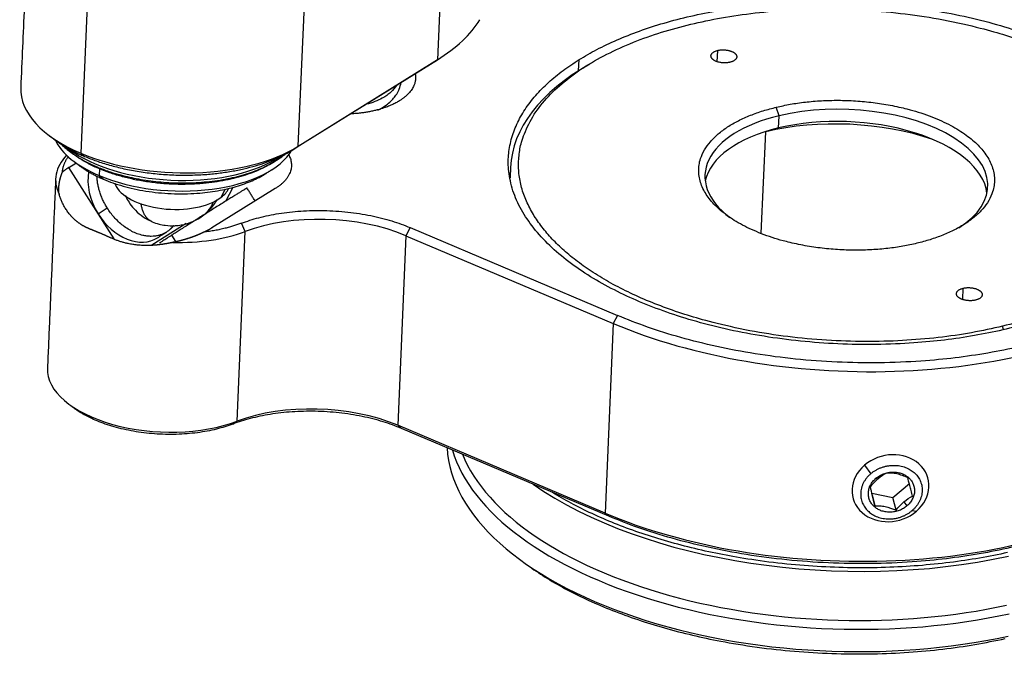
# Model space of a CAD drawing. Units: millimetres. Extents: x 11673 to 11970, y -7557 to -7347.
# Drawn here: x 11870 to 11897, y -7490 to -7473 of the extents above; entities that cross this region are included whole.
import ezdxf

# ---------------------------------------------------------------- set-up
doc = ezdxf.new("R2010")
doc.units = ezdxf.units.MM
doc.header["$LTSCALE"] = 10
doc.layers.add('1轮廓实线层', color=7, linetype='Continuous')

msp = doc.modelspace()

# ---------------------------------------------------------------- linework, layer by layer
at = {"layer": '1轮廓实线层', "linetype": 'Continuous', "lineweight": -3}
for p, q in [((11881.662, -7465.169), (11881.284, -7473.924)), ((11877.516, -7476.262), (11877.894, -7467.508)), ((11872.006, -7467.697), (11871.628, -7476.452)), ((11888.861, -7473.975), (11888.874, -7473.669)), ((11877.516, -7476.262), (11881.284, -7473.924)), ((11881.284, -7473.924), (11881.139, -7474.016)), ((11885.107, -7474.221), (11885.12, -7473.919)), ((11881.139, -7474.016), (11877.371, -7476.355)), ((11890.538, -7475.437), (11890.461, -7475.205)), ((11890.523, -7475.769), (11890.538, -7475.437)), ((11890.054, -7478.614), (11890.173, -7475.87)), ((11877.371, -7476.355), (11877.516, -7476.262)), ((11871.628, -7476.452), (11871.729, -7476.536)), ((11871.307, -7476.833), (11871.496, -7476.716)), ((11872.526, -7478.772), (11871.307, -7476.833)), ((11872.131, -7476.874), (11872.123, -7477.055)), ((11872.123, -7477.055), (11872.243, -7477.157)), ((11876.892, -7477.409), (11875.179, -7478.472)), ((11875.43, -7477.641), (11875.541, -7477.418)), ((11875.558, -7477.744), (11875.752, -7477.373)), ((11872.097, -7478.09), (11872.343, -7477.933)), ((11874.484, -7478.357), (11873.547, -7478.938)), ((11876.081, -7478.569), (11875.977, -7478.346)), ((11880.545, -7478.464), (11880.432, -7478.682)), ((11880.545, -7478.464), (11886.158, -7480.841)), ((11874.086, -7478.671), (11874.194, -7478.843)), ((11875.86, -7483.701), (11876.081, -7478.569)), ((11880.432, -7478.682), (11880.21, -7483.814)), ((11880.432, -7478.682), (11886.044, -7481.058)), ((11895.508, -7480.41), (11895.521, -7480.104)), ((11886.158, -7480.841), (11886.044, -7481.058)), ((11886.044, -7481.058), (11885.823, -7486.19)), ((11896.613, -7481.221), (11896.585, -7481.134)), ((11875.743, -7483.78), (11875.86, -7483.701)), ((11880.21, -7483.814), (11880.31, -7483.898)), ((11885.823, -7486.19), (11880.21, -7483.814)), ((11885.923, -7486.274), (11880.31, -7483.898)), ((11892.85, -7484.893), (11893.017, -7485.124)), ((11893.157, -7485.248), (11893.215, -7485.259)), ((11893.618, -7485.77), (11894.063, -7485.389)), ((11893.131, -7485.99), (11893.045, -7485.649)), ((11893.045, -7485.649), (11893.618, -7485.77)), ((11893.704, -7486.112), (11893.618, -7485.77)), ((11893.916, -7485.882), (11893.999, -7485.995)), ((11885.923, -7486.274), (11885.823, -7486.19)), ((11894.139, -7486.12), (11894.253, -7486.138))]:
    msp.add_line(p, q, dxfattribs=at)
for centre, major_axis, ratio, start_param, end_param in [((11875.752, -7471.582), (-6.993, 0.302), 0.504652, 2.504706, 2.864413), ((11892.356, -7477.229), (-9.092, 0.393), 0.504652, 5.60309, 6.283196), ((11874.197, -7474.857), (4.196, -0.181), 0.504652, 3.141738, 4.075502), ((11892.357, -7477.198), (-3.829, 0.165), 0.504652, 2.510585, 5.229289), ((11892.357, -7477.198), (-3.829, 0.165), 0.504652, 5.229289, 6.908225), ((11892.325, -7477.953), (4.528, -0.196), 0.504652, 1.041252, 2.087697), ((11892.343, -7477.53), (-3.829, 0.165), 0.504652, 3.227653, 5.229289), ((11892.343, -7477.53), (-3.829, 0.165), 0.504652, 5.229289, 6.197195), ((11874.157, -7475.793), (-3.322, 0.144), 0.504652, 0.262001, 0.93391), ((11892.325, -7477.953), (4.528, -0.196), 0.504652, 2.087697, 2.100312), ((11874.173, -7475.416), (-3.497, 0.151), 0.504652, 0.640048, 2.481055), ((11874.197, -7474.857), (4.196, -0.181), 0.504652, 4.075502, 5.646299), ((11874.157, -7475.793), (-3.322, 0.144), 0.504652, 0.93391, 2.877426), ((11874.093, -7477.272), (-3.147, 0.136), 0.504652, 5.86688, 6.551597), ((11872.954, -7477.559), (-0.753, 1.18), 0.719881, 0.655079, 1.56187), ((11874.097, -7477.175), (-1.574, 0.068), 0.504652, 0.23199, 2.603205), ((11874.097, -7477.175), (-1.574, 0.068), 0.504652, 2.603205, 2.934152), ((11874.104, -7477.014), (-0.857, 1.107), 0.741194, 3.141962, 3.559475), ((11872.954, -7477.559), (-0.753, 1.18), 0.719881, 1.56187, 3.140667), ((11878.291, -7480.011), (3.497, -0.151), 0.504652, 0.93391, 2.276412), ((11874.093, -7477.272), (3.147, -0.136), 0.504652, 4.741, 5.418005), ((11892.36, -7477.138), (10.315, -0.446), 0.504652, 4.075502, 5.646299), ((11873.871, -7482.404), (3.147, -0.136), 0.504652, 3.14026, 5.418005), ((11878.069, -7485.143), (-3.497, 0.151), 0.504652, 4.075502, 5.418005), ((11892.036, -7484.625), (-10.49, 0.453), 0.504652, 0.047281, 2.057508), ((11892.062, -7484.021), (-10.49, 0.453), 0.504652, 0.172258, 2.057508), ((11892.069, -7483.87), (10.315, -0.446), 0.504652, 3.366914, 5.199101), ((11893.552, -7485.516), (1.019, 0.255), 0.85382, 5.241182, 8.382774), ((11893.552, -7485.516), (-1.019, -0.255), 0.85382, 5.241182, 8.382774), ((11892.126, -7482.542), (10.315, -0.446), 0.504652, 3.807866, 5.199101), ((11892.138, -7482.27), (10.315, -0.446), 0.504652, 4.075502, 5.646299)]:
    msp.add_ellipse(centre, major_axis=major_axis, ratio=ratio, start_param=start_param, end_param=end_param, dxfattribs=at)
for points, degree in [([(11870.379, -7465.921), (11870.001, -7474.676)], 1), ([(11885.272, -7474.115), (11885.095, -7474.228)], 1), ([(11870.745, -7475.953), (11870.883, -7476.058)], 1), ([(11871.424, -7476.66), (11871.59, -7476.787)], 1), ([(11876.632, -7477.003), (11876.809, -7476.89)], 1), ([(11883.264, -7476.836), (11883.252, -7477.118)], 1), ([(11870.946, -7477.134), (11870.724, -7482.266)], 1), ([(11872.546, -7477.264), (11872.558, -7477.292)], 1), ([(11876.349, -7477.746), (11876.128, -7477.394)], 1), ([(11873.706, -7478.739), (11873.952, -7478.582)], 1), ([(11871.278, -7483.223), (11871.416, -7483.329)], 1), ([(11893.447, -7485.109), (11893.372, -7485.145), (11893.293, -7485.193), (11893.215, -7485.259)], 3), ([(11893.215, -7485.259), (11893.136, -7485.326), (11893.066, -7485.407), (11893.002, -7485.489)], 3), ([(11893.704, -7486.112), (11893.767, -7486.029), (11893.838, -7485.949), (11893.916, -7485.882)], 3), ([(11893.916, -7485.882), (11893.994, -7485.815), (11894.073, -7485.767), (11894.148, -7485.731)], 3), ([(11883.391, -7487.351), (11883.53, -7487.457)], 1)]:
    msp.add_open_spline(points, degree=degree, dxfattribs=at)
for points, weights, knots in [([(11885.12, -7473.919), (11890.729, -7470.438), (11897.975, -7473.506), (11905.222, -7476.573), (11899.613, -7480.055)], [1, 0.707106781187, 1, 0.707106781187, 1], [0, 0, 0, 0.5, 0.5, 1, 1, 1]), ([(11888.143, -7472.961), (11895.96, -7471.08), (11900.181, -7475.166), (11904.402, -7479.252), (11896.585, -7481.134)], [1, 0.707106900396, 1, 0.707106900396, 1], [0, 0, 0, 0.5, 0.5, 1, 1, 1]), ([(11896.585, -7481.134), (11888.768, -7483.015), (11884.547, -7478.929), (11880.326, -7474.842), (11888.143, -7472.961)], [1, 0.707106900396, 1, 0.707106900396, 1], [0, 0, 0, 0.5, 0.5, 1, 1, 1]), ([(11889.206, -7473.991), (11888.899, -7474.065), (11888.733, -7473.904), (11888.566, -7473.743), (11888.874, -7473.669)], [1, 0.707106900396, 1, 0.707106900396, 1], [0, 0, 0, 0.5, 0.5, 1, 1, 1]), ([(11888.874, -7473.669), (11889.182, -7473.595), (11889.348, -7473.756), (11889.514, -7473.917), (11889.206, -7473.991)], [1, 0.707106900396, 1, 0.707106900396, 1], [0, 0, 0, 0.5, 0.5, 1, 1, 1]), ([(11899.613, -7480.055), (11894.004, -7483.536), (11886.757, -7480.469), (11879.511, -7477.401), (11885.12, -7473.919)], [1, 0.707106781187, 1, 0.707106781187, 1], [0, 0, 0, 0.5, 0.5, 1, 1, 1]), ([(11890.461, -7475.205), (11893.985, -7474.357), (11895.888, -7476.199), (11897.79, -7478.041), (11894.266, -7478.889)], [1, 0.707106781187, 1, 0.707106781187, 1], [0, 0, 0, 0.5, 0.5, 1, 1, 1]), ([(11894.266, -7478.889), (11890.743, -7479.738), (11888.84, -7477.896), (11886.937, -7476.053), (11890.461, -7475.205)], [1, 0.707106781187, 1, 0.707106781187, 1], [0, 0, 0, 0.5, 0.5, 1, 1, 1]), ([(11877.091, -7476.501), (11876.961, -7476.619), (11876.792, -7476.724), (11874.758, -7477.987), (11872.131, -7476.874)], [0.941059487674, 0.966756620317, 1, 0.707106781187, 1], [0, 0, 0, 0.101931, 0.101931, 1, 1, 1]), ([(11872.243, -7477.157), (11874.705, -7478.199), (11876.61, -7477.016), (11876.622, -7477.009), (11876.633, -7477.002)], [1, 0.707106900396, 1, 0.997556161055, 0.995153103874], [0, 0, 0, 0.991725, 0.991725, 1, 1, 1]), ([(11876.128, -7477.394), (11876.126, -7477.391), (11875.762, -7477.617), (11874.906, -7478.149), (11874.086, -7478.671)], [0.853626181294, 0.850289829812, 1, 0.707106900396, 1], [0, 0, 0, 0.338249, 0.338249, 1, 1, 1]), ([(11874.136, -7478.415), (11874.054, -7478.519), (11873.945, -7478.587), (11873.089, -7479.118), (11872.343, -7477.933)], [0.916743021532, 0.949750615985, 1, 0.707106781187, 1], [0, 0, 0, 0.146439, 0.146439, 1, 1, 1]), ([(11895.853, -7480.426), (11895.546, -7480.5), (11895.379, -7480.339), (11895.213, -7480.178), (11895.521, -7480.104)], [1, 0.707106781187, 1, 0.707106781187, 1], [0, 0, 0, 0.5, 0.5, 1, 1, 1]), ([(11895.521, -7480.104), (11895.829, -7480.03), (11895.995, -7480.191), (11896.161, -7480.352), (11895.853, -7480.426)], [1, 0.707106781187, 1, 0.707106900396, 1], [0, 0, 0, 0.5, 0.5, 1, 1, 1]), ([(11875.743, -7483.78), (11873.687, -7484.561), (11871.789, -7483.564), (11871.581, -7483.455), (11871.416, -7483.328)], [1, 0.746290636727, 1, 0.964068356367, 0.938314362151], [0, 0, 0, 0.875944, 0.875944, 1, 1, 1]), ([(11893.017, -7485.124), (11893.633, -7484.597), (11894.194, -7485.095), (11894.755, -7485.593), (11894.139, -7486.12)], [1, 0.707106900396, 1, 0.707106900396, 1], [0, 0, 0, 0.5, 0.5, 1, 1, 1]), ([(11893.017, -7485.124), (11892.401, -7485.651), (11892.962, -7486.149), (11893.524, -7486.647), (11894.139, -7486.12)], [1, 0.707106900396, 1, 0.707106900396, 1], [0, 0, 0, 0.5, 0.5, 1, 1, 1]), ([(11893.157, -7485.248), (11893.619, -7484.853), (11894.04, -7485.227), (11894.461, -7485.6), (11893.999, -7485.995)], [1, 0.707106781187, 1, 0.707106781187, 1], [0, 0, 0, 0.5, 0.5, 1, 1, 1]), ([(11893.999, -7485.995), (11893.537, -7486.39), (11893.116, -7486.017), (11892.695, -7485.644), (11893.157, -7485.248)], [1, 0.707106781187, 1, 0.707106781187, 1], [0, 0, 0, 0.5, 0.5, 1, 1, 1])]:
    msp.add_rational_spline(points, weights, degree=2, knots=knots, dxfattribs=at)
for points, weights, degree in [([(11880.685, -7474.302), (11880.76, -7474.72), (11880.254, -7475.033)], [0.85382732777, 0.859887202298, 1], 2), ([(11880.254, -7475.033), (11879.749, -7475.347), (11878.934, -7475.388)], [1, 0.859887214111, 0.853827328792], 2), ([(11870.882, -7476.058), (11870.902, -7476.073), (11870.922, -7476.088)], [0.904283337797, 0.906182268313, 0.908152279864], 2), ([(11870.975, -7476.126), (11871.301, -7476.355), (11871.729, -7476.536)], [0.913450059082, 0.947210552706, 1], 2), ([(11872.131, -7476.874), (11871.547, -7476.627), (11871.209, -7476.284)], [1, 0.915674192562, 0.879904250152], 2), ([(11871.729, -7476.536), (11874.909, -7477.883), (11877.371, -7476.355)], [1, 0.707106900396, 1], 2), ([(11871.129, -7476.964), (11871.147, -7476.74), (11871.294, -7476.533)], [1, 0.977233335888, 0.976362525353], 2), ([(11877.252, -7476.484), (11877.539, -7477.008), (11876.892, -7477.409)], [0.858242417349, 0.827348580544, 1], 2), ([(11871.307, -7476.833), (11871.207, -7476.895), (11871.129, -7476.964)], [1, 0.997012277352, 1], 2), ([(11871.588, -7476.786), (11871.862, -7476.995), (11872.243, -7477.157)], [0.904272586114, 0.939737221662, 1], 2), ([(11872.343, -7477.933), (11872.079, -7477.513), (11872.065, -7477.068)], [1, 0.871950781959, 0.855864567414], 2), ([(11873.56, -7478.304), (11873.314, -7478.202), (11873.259, -7477.811)], [0.858994235882, 0.834266931235, 0.921919149006], 2), ([(11875.977, -7478.346), (11878.239, -7477.488), (11880.545, -7478.464)], [1, 0.78304417731, 1], 2), ([(11872.447, -7478.746), (11872.248, -7478.655), (11872.063, -7478.577), (11871.894, -7478.511)], [1, 0.995871993333, 0.995871993333, 1], 3), ([(11875.977, -7478.346), (11875.523, -7478.519), (11874.961, -7478.587)], [1, 0.981087354155, 1], 2), ([(11875.179, -7478.472), (11875.079, -7478.534), (11874.961, -7478.587)], [1, 0.997012277352, 1], 2), ([(11874.086, -7478.671), (11873.756, -7478.882), (11873.758, -7478.885)], [1, 0.856818606872, 0.853626249783], 2), ([(11900.387, -7480.383), (11894.179, -7484.236), (11886.158, -7480.841)], [1, 0.707106781187, 1], 2), ([(11880.31, -7483.898), (11878.004, -7482.922), (11875.743, -7483.78)], [1, 0.783043992849, 1], 2), ([(11896.723, -7487.258), (11889.606, -7488.833), (11884.389, -7485.626)], [1, 0.756532580652, 0.917829796348], 2), ([(11900.152, -7485.817), (11893.944, -7489.67), (11885.923, -7486.274)], [1, 0.707106781187, 1], 2), ([(11883.528, -7487.456), (11883.609, -7487.518), (11883.693, -7487.579)], [0.949785425486, 0.945400449031, 0.941215281614], 2), ([(11883.837, -7487.682), (11889.026, -7491.274), (11896.656, -7489.585)], [0.93433118247, 0.744789392752, 1], 2)]:
    msp.add_rational_spline(points, weights, degree=degree, dxfattribs=at)
for points, knots in [([(11880.172, -7474.616), (11880.134, -7474.681), (11880.058, -7474.775), (11879.953, -7474.858), (11879.877, -7474.912), (11879.836, -7474.937), (11879.667, -7475.029), (11879.52, -7475.085), (11879.36, -7475.128)], [0, 0, 0, 0, 0.29108, 0.437794, 0.437794, 0.584507, 0.584507, 1, 1, 1, 1]), ([(11879.671, -7475.283), (11879.742, -7475.249), (11879.904, -7475.155), (11880.071, -7475.005), (11880.188, -7474.845), (11880.261, -7474.702), (11880.289, -7474.598), (11880.298, -7474.539)], [0, 0, 0, 0, 0.202322, 0.494225, 0.63591, 0.796581, 1, 1, 1, 1]), ([(11871.105, -7476.211), (11871.144, -7476.25), (11871.262, -7476.358), (11871.479, -7476.518), (11871.778, -7476.692), (11872.091, -7476.836), (11872.41, -7476.953), (11872.764, -7477.059), (11873.196, -7477.156), (11873.733, -7477.231), (11874.311, -7477.263), (11874.902, -7477.244), (11875.474, -7477.173), (11875.998, -7477.053), (11876.453, -7476.897), (11876.787, -7476.733), (11877.023, -7476.583), (11877.138, -7476.494), (11877.191, -7476.448), (11877.193, -7476.446)], [0, 0, 0, 0, 0.033158, 0.094348, 0.148367, 0.209502, 0.258919, 0.30247, 0.371442, 0.44554, 0.524245, 0.605112, 0.685933, 0.765524, 0.842479, 0.913657, 0.957515, 0.998481, 1, 1, 1, 1]), ([(11871.04, -7477.562), (11871.04, -7477.558), (11871.039, -7477.55), (11871.037, -7477.537), (11871.036, -7477.525), (11871.035, -7477.512), (11871.034, -7477.5), (11871.033, -7477.488), (11871.032, -7477.476), (11871.032, -7477.463), (11871.031, -7477.451), (11871.031, -7477.439), (11871.031, -7477.427), (11871.031, -7477.415), (11871.031, -7477.403), (11871.032, -7477.391), (11871.032, -7477.38), (11871.033, -7477.368), (11871.034, -7477.356), (11871.034, -7477.345), (11871.035, -7477.333), (11871.037, -7477.321), (11871.038, -7477.31), (11871.039, -7477.298), (11871.04, -7477.287), (11871.042, -7477.276), (11871.044, -7477.264), (11871.045, -7477.253), (11871.047, -7477.242), (11871.049, -7477.231), (11871.051, -7477.22), (11871.054, -7477.209), (11871.056, -7477.197), (11871.058, -7477.186), (11871.061, -7477.176), (11871.063, -7477.165), (11871.066, -7477.154), (11871.069, -7477.143), (11871.072, -7477.132), (11871.075, -7477.121), (11871.078, -7477.111), (11871.081, -7477.1), (11871.084, -7477.089), (11871.087, -7477.079), (11871.091, -7477.068), (11871.094, -7477.058), (11871.098, -7477.047), (11871.101, -7477.037), (11871.105, -7477.026), (11871.109, -7477.016), (11871.113, -7477.006), (11871.116, -7476.995), (11871.121, -7476.985), (11871.125, -7476.975), (11871.127, -7476.968), (11871.129, -7476.964)], [0, 0, 0, 0, 0.021688, 0.043231, 0.064633, 0.085895, 0.107019, 0.128007, 0.148862, 0.169585, 0.190179, 0.210645, 0.230986, 0.251203, 0.271299, 0.291277, 0.311137, 0.330882, 0.350515, 0.370037, 0.389451, 0.408759, 0.427962, 0.447063, 0.466064, 0.484967, 0.503775, 0.522489, 0.541112, 0.559645, 0.578091, 0.596452, 0.614729, 0.632926, 0.651044, 0.669085, 0.687052, 0.704946, 0.722769, 0.740524, 0.758212, 0.775836, 0.793397, 0.810899, 0.828342, 0.845728, 0.86306, 0.88034, 0.89757, 0.914751, 0.931886, 0.948976, 0.966024, 0.983031, 1, 1, 1, 1]), ([(11871.04, -7477.562), (11871.039, -7477.557), (11871.038, -7477.547), (11871.036, -7477.531), (11871.035, -7477.516), (11871.034, -7477.501), (11871.033, -7477.485), (11871.032, -7477.47), (11871.032, -7477.454), (11871.031, -7477.439), (11871.031, -7477.424), (11871.031, -7477.408), (11871.032, -7477.393), (11871.033, -7477.378), (11871.033, -7477.363), (11871.034, -7477.347), (11871.036, -7477.332), (11871.037, -7477.317), (11871.039, -7477.302), (11871.041, -7477.287), (11871.043, -7477.272), (11871.045, -7477.257), (11871.048, -7477.242), (11871.05, -7477.227), (11871.053, -7477.212), (11871.056, -7477.197), (11871.059, -7477.182), (11871.063, -7477.167), (11871.066, -7477.152), (11871.07, -7477.138), (11871.074, -7477.123), (11871.078, -7477.108), (11871.083, -7477.094), (11871.087, -7477.079), (11871.092, -7477.065), (11871.097, -7477.05), (11871.102, -7477.036), (11871.107, -7477.021), (11871.112, -7477.007), (11871.117, -7476.993), (11871.123, -7476.979), (11871.127, -7476.969), (11871.129, -7476.964)], [0, 0, 0, 0, 0.02672, 0.053324, 0.079816, 0.106199, 0.132474, 0.158646, 0.184717, 0.210691, 0.23657, 0.262357, 0.288056, 0.31367, 0.339201, 0.364654, 0.39003, 0.415333, 0.440567, 0.465734, 0.490837, 0.515879, 0.540842, 0.565717, 0.590507, 0.615213, 0.639834, 0.664374, 0.688833, 0.713212, 0.737513, 0.761736, 0.785883, 0.809956, 0.833955, 0.857881, 0.881737, 0.905524, 0.929242, 0.952893, 0.976479, 1, 1, 1, 1]), ([(11871.894, -7478.511), (11871.887, -7478.509), (11871.874, -7478.504), (11871.854, -7478.495), (11871.834, -7478.487), (11871.814, -7478.478), (11871.794, -7478.469), (11871.774, -7478.459), (11871.755, -7478.45), (11871.735, -7478.439), (11871.716, -7478.429), (11871.696, -7478.418), (11871.676, -7478.406), (11871.657, -7478.394), (11871.637, -7478.382), (11871.617, -7478.369), (11871.597, -7478.355), (11871.577, -7478.341), (11871.557, -7478.327), (11871.538, -7478.312), (11871.52, -7478.298), (11871.502, -7478.283), (11871.485, -7478.268), (11871.468, -7478.253), (11871.451, -7478.239), (11871.435, -7478.224), (11871.42, -7478.208), (11871.405, -7478.193), (11871.39, -7478.177), (11871.375, -7478.162), (11871.36, -7478.146), (11871.346, -7478.13), (11871.324, -7478.104), (11871.295, -7478.067), (11871.261, -7478.02), (11871.228, -7477.973), (11871.199, -7477.925), (11871.171, -7477.877), (11871.147, -7477.83), (11871.124, -7477.783), (11871.103, -7477.736), (11871.085, -7477.691), (11871.068, -7477.647), (11871.053, -7477.604), (11871.044, -7477.576), (11871.04, -7477.562)], [0, 0, 0, 0, 0.016071, 0.032127, 0.048194, 0.064299, 0.080469, 0.09673, 0.11311, 0.129637, 0.146339, 0.163246, 0.180386, 0.197789, 0.215483, 0.233501, 0.251871, 0.270573, 0.289073, 0.307243, 0.32511, 0.342703, 0.360049, 0.377176, 0.394113, 0.410888, 0.427532, 0.444073, 0.460541, 0.476966, 0.493377, 0.509804, 0.526278, 0.571589, 0.616117, 0.659784, 0.702506, 0.7442, 0.78478, 0.82416, 0.862252, 0.898971, 0.934226, 0.967932, 1, 1, 1, 1]), ([(11872.829, -7477.593), (11872.839, -7477.615), (11872.878, -7477.694), (11872.963, -7477.834), (11873.111, -7478.009), (11873.317, -7478.181), (11873.474, -7478.268), (11873.56, -7478.304)], [0, 0, 0, 0, 0.071383, 0.248302, 0.470473, 0.726422, 1, 1, 1, 1]), ([(11874.961, -7478.121), (11875.019, -7478.076), (11875.123, -7477.981), (11875.238, -7477.838), (11875.296, -7477.746), (11875.316, -7477.713)], [0, 0, 0, 0, 0.407666, 0.787392, 1, 1, 1, 1]), ([(11873.56, -7478.304), (11873.62, -7478.33), (11873.735, -7478.369), (11873.943, -7478.41), (11874.118, -7478.418), (11874.289, -7478.404), (11874.454, -7478.374), (11874.638, -7478.313), (11874.818, -7478.222), (11874.913, -7478.159), (11874.961, -7478.121)], [0, 0, 0, 0, 0.134467, 0.250894, 0.422921, 0.487336, 0.595384, 0.764445, 0.873326, 1, 1, 1, 1]), ([(11874.114, -7478.864), (11874.107, -7478.865), (11874.092, -7478.869), (11874.07, -7478.874), (11874.047, -7478.879), (11874.025, -7478.883), (11874.002, -7478.888), (11873.979, -7478.892), (11873.956, -7478.897), (11873.932, -7478.901), (11873.909, -7478.905), (11873.885, -7478.909), (11873.86, -7478.913), (11873.836, -7478.917), (11873.811, -7478.92), (11873.786, -7478.923), (11873.761, -7478.927), (11873.736, -7478.93), (11873.71, -7478.933), (11873.685, -7478.935), (11873.659, -7478.938), (11873.632, -7478.94), (11873.606, -7478.942), (11873.579, -7478.943), (11873.552, -7478.945), (11873.524, -7478.946), (11873.496, -7478.947), (11873.467, -7478.948), (11873.438, -7478.948), (11873.409, -7478.948), (11873.352, -7478.948), (11873.266, -7478.945), (11873.15, -7478.936), (11873.031, -7478.921), (11872.935, -7478.903), (11872.863, -7478.887), (11872.818, -7478.876), (11872.774, -7478.864), (11872.73, -7478.852), (11872.686, -7478.838), (11872.644, -7478.824), (11872.602, -7478.809), (11872.562, -7478.794), (11872.523, -7478.778), (11872.485, -7478.762), (11872.46, -7478.751), (11872.447, -7478.746)], [0, 0, 0, 0, 0.012933, 0.025943, 0.039039, 0.052225, 0.06551, 0.078899, 0.092398, 0.106016, 0.119757, 0.133629, 0.147638, 0.16179, 0.176092, 0.19055, 0.205159, 0.219865, 0.234678, 0.249613, 0.264688, 0.279922, 0.295331, 0.310933, 0.326746, 0.342786, 0.35907, 0.375616, 0.39244, 0.40956, 0.426991, 0.493123, 0.560391, 0.630785, 0.706233, 0.73446, 0.762261, 0.789773, 0.817129, 0.844463, 0.871776, 0.898463, 0.924522, 0.95006, 0.975185, 1, 1, 1, 1]), ([(11874.961, -7478.587), (11874.956, -7478.59), (11874.944, -7478.595), (11874.926, -7478.604), (11874.908, -7478.612), (11874.89, -7478.62), (11874.872, -7478.629), (11874.854, -7478.637), (11874.835, -7478.645), (11874.817, -7478.653), (11874.798, -7478.661), (11874.779, -7478.669), (11874.76, -7478.677), (11874.741, -7478.684), (11874.721, -7478.692), (11874.702, -7478.7), (11874.682, -7478.707), (11874.662, -7478.714), (11874.642, -7478.722), (11874.621, -7478.729), (11874.601, -7478.736), (11874.58, -7478.743), (11874.559, -7478.75), (11874.538, -7478.757), (11874.516, -7478.764), (11874.494, -7478.771), (11874.473, -7478.778), (11874.45, -7478.784), (11874.428, -7478.791), (11874.405, -7478.797), (11874.383, -7478.803), (11874.359, -7478.809), (11874.336, -7478.815), (11874.312, -7478.821), (11874.289, -7478.827), (11874.264, -7478.833), (11874.24, -7478.838), (11874.215, -7478.843), (11874.19, -7478.849), (11874.165, -7478.854), (11874.14, -7478.859), (11874.123, -7478.862), (11874.114, -7478.864)], [0, 0, 0, 0, 0.022492, 0.045052, 0.067686, 0.090398, 0.113193, 0.136075, 0.159048, 0.182117, 0.205288, 0.228564, 0.251951, 0.275453, 0.299074, 0.322821, 0.346697, 0.370707, 0.394856, 0.41915, 0.443592, 0.468188, 0.492943, 0.517862, 0.542949, 0.56821, 0.593649, 0.619272, 0.645083, 0.671087, 0.69729, 0.723695, 0.750309, 0.777136, 0.804181, 0.831448, 0.858943, 0.88667, 0.914635, 0.942842, 0.971295, 1, 1, 1, 1]), ([(11874.961, -7478.587), (11874.956, -7478.589), (11874.945, -7478.595), (11874.929, -7478.602), (11874.913, -7478.61), (11874.897, -7478.617), (11874.88, -7478.625), (11874.864, -7478.632), (11874.847, -7478.64), (11874.831, -7478.647), (11874.814, -7478.654), (11874.797, -7478.661), (11874.78, -7478.668), (11874.763, -7478.675), (11874.745, -7478.682), (11874.728, -7478.689), (11874.71, -7478.696), (11874.693, -7478.702), (11874.675, -7478.709), (11874.657, -7478.716), (11874.639, -7478.722), (11874.621, -7478.729), (11874.603, -7478.735), (11874.585, -7478.741), (11874.566, -7478.747), (11874.548, -7478.753), (11874.529, -7478.76), (11874.51, -7478.765), (11874.492, -7478.771), (11874.473, -7478.777), (11874.454, -7478.783), (11874.434, -7478.788), (11874.415, -7478.794), (11874.396, -7478.799), (11874.377, -7478.804), (11874.357, -7478.81), (11874.337, -7478.815), (11874.318, -7478.82), (11874.298, -7478.824), (11874.278, -7478.829), (11874.258, -7478.834), (11874.238, -7478.839), (11874.217, -7478.843), (11874.197, -7478.847), (11874.176, -7478.852), (11874.156, -7478.856), (11874.135, -7478.86), (11874.121, -7478.862), (11874.114, -7478.864)], [0, 0, 0, 0, 0.02045, 0.040948, 0.061495, 0.082093, 0.102742, 0.123443, 0.144196, 0.165004, 0.185865, 0.206783, 0.227756, 0.248787, 0.269875, 0.291022, 0.312229, 0.333496, 0.354824, 0.376214, 0.397667, 0.419183, 0.440764, 0.462409, 0.484121, 0.505893, 0.527712, 0.549578, 0.571493, 0.59346, 0.615481, 0.637557, 0.65969, 0.681884, 0.704139, 0.726458, 0.748843, 0.771296, 0.793819, 0.816414, 0.839083, 0.861828, 0.88465, 0.907553, 0.930537, 0.953605, 0.976759, 1, 1, 1, 1]), ([(11894.02, -7485.23), (11893.972, -7485.209), (11893.923, -7485.189), (11893.825, -7485.155), (11893.774, -7485.141), (11893.624, -7485.109), (11893.531, -7485.105), (11893.447, -7485.109)], [0, 0, 0, 0, 0.25, 0.25, 0.5, 0.5, 1, 1, 1, 1]), ([(11894.148, -7485.731), (11894.135, -7485.68), (11894.123, -7485.63), (11894.098, -7485.533), (11894.086, -7485.486), (11894.052, -7485.354), (11894.034, -7485.286), (11894.02, -7485.23)], [0, 0, 0, 0, 0.25, 0.25, 0.5, 0.5, 1, 1, 1, 1]), ([(11893.002, -7485.489), (11893.009, -7485.517), (11893.017, -7485.547), (11893.035, -7485.616), (11893.045, -7485.656), (11893.079, -7485.787), (11893.105, -7485.888), (11893.131, -7485.99)], [0, 0, 0, 0, 0.25, 0.25, 0.5, 0.5, 1, 1, 1, 1]), ([(11893.131, -7485.99), (11893.173, -7485.988), (11893.216, -7485.988), (11893.308, -7485.994), (11893.356, -7486.001), (11893.506, -7486.032), (11893.608, -7486.069), (11893.704, -7486.112)], [0, 0, 0, 0, 0.25, 0.25, 0.5, 0.5, 1, 1, 1, 1])]:
    msp.add_open_spline(points, degree=3, knots=knots, dxfattribs=at)

doc.saveas('drawing.dxf')
